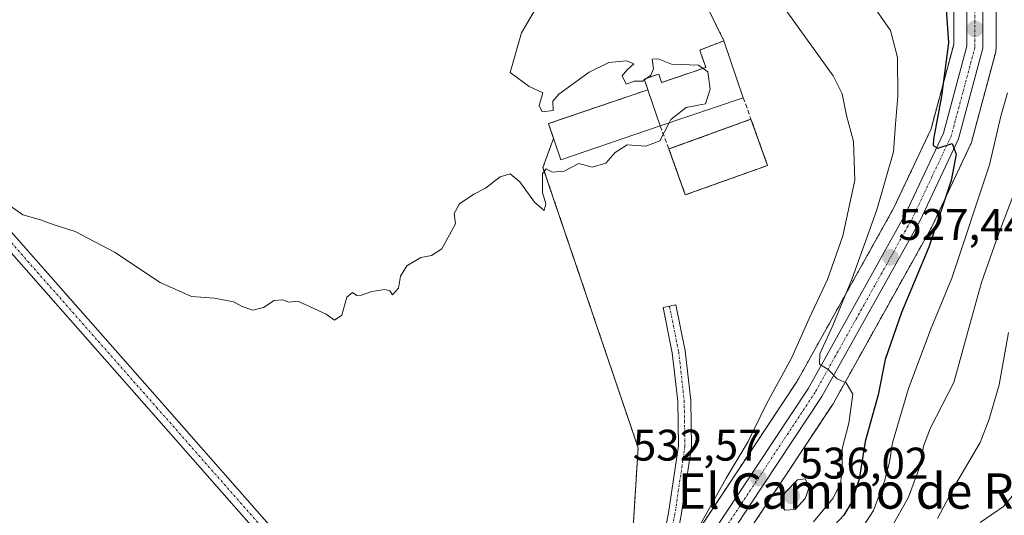
# Model space of a CAD drawing. Units: metres. Extents: x 624332 to 627787, y 4738807 to 4741183.
# Drawn here: x 625186 to 625409, y 4739851 to 4739963 of the extents above; entities that cross this region are included whole.
import ezdxf
from ezdxf.enums import TextEntityAlignment as Align

# ---------------------------------------------------------------- set-up
doc = ezdxf.new("R2010")
doc.units = ezdxf.units.M
doc.header["$MEASUREMENT"] = 0
for name, pattern in [('TRAZO_Y_PUNTO', [1, 0.5, -0.25, 0, -0.25]), ('TRAZOS', [0.75, 0.5, -0.25]), ('TRAZOSX2', [1.5, 1, -0.5])]:
    doc.linetypes.add(name, pattern=pattern)
for name, color, linetype, lineweight in [('Arbolado forestal', 92, 'TRAZOS', 0), ('Arbolado forestal CxS', 92, 'Continuous', 0), ('Camino', 19, 'Continuous', 0), ('Camino Cxs', 19, 'Continuous', 0), ('Camino eje', 39, 'TRAZO_Y_PUNTO', 13), ('Carretera de calzada única', 19, 'Continuous', 13), ('Carretera de calzada única Cxs', 19, 'Continuous', 13), ('Carretera de calzada única eje', 19, 'TRAZO_Y_PUNTO', 0), ('Carátula', 7, 'Continuous', 5), ('Cementerio', 135, 'TRAZOSX2', 0), ('Cementerio Cxs', 135, 'Continuous', 0), ('Cultivos herbáceos CxS', 92, 'Continuous', 0), ('Curva de nivel maestra', 36, 'Continuous', 30), ('Curva de nivel normal', 36, 'Continuous', 0), ('Edificación', 1, 'Continuous', 13), ('Edificación Cxs', 1, 'Continuous', 13), ('Muro lineal', 1, 'TRAZOSX2', 13), ('Núcleo urbano', 19, 'Continuous', 0), ('Núcleo urbano CxS', 19, 'Continuous', 0), ('Pista deportiva', 19, 'Continuous', 0), ('Pista deportiva Cxs', 19, 'Continuous', 0), ('Pista pavimentada', 135, 'Continuous', 13), ('Pista pavimentada Cxs', 135, 'Continuous', 0), ('Pista pavimentada eje', 135, 'TRAZO_Y_PUNTO', 0), ('Punto de cota en terreno', 7, 'Continuous', 0), ('Rótulo de punto de cota en terreno', 19, 'Continuous', 0), ('Texto cartográfico', 19, 'Continuous', 0)]:
    doc.layers.add(name, color=color, linetype=linetype, lineweight=lineweight)
doc.styles.add('Arial', font='txt', dxfattribs={"height": 0.2})

# ---------------------------------------------------------------- blocks, each defined once
blk = doc.blocks.new('*U150')
at = {"layer": 'Cultivos herbáceos CxS', "color": 92, "linetype": 'Continuous', "lineweight": 0}
blk.add_polyline3d([(625333.12, 4739983.62, 538.06), (625345.62, 4739958.14, 538.51), (625340.17, 4739956.05, 539.42), (625341.51, 4739952.08, 539.83), (625331.51, 4739948.68, 540.12), (625330.85, 4739950.59, 540.03), (625327.58, 4739949.48, 539.98), (625328.24, 4739947.55, 540.04), (625328.41, 4739947.04, 540.06), (625308.59, 4739940.29, 540.05), (625305.89, 4739939.37, 540.05), (625307.04, 4739936.02, 540.08), (625304.65, 4739929.45, 540), (625326.19, 4739865.93, 539.37), (625325.05, 4739847.78, 539.18)], dxfattribs=at)
blk = doc.blocks.new('*U155')
at = {"layer": 'Arbolado forestal CxS', "color": 92, "linetype": 'Continuous', "lineweight": 0}
for points in [[(625397.67, 4739973.43, 522.24), (625397.67, 4739957.32, 524.47), (625392.54, 4739938.21, 525.34), (625384.11, 4739920.3, 527.31), (625362.19, 4739880.98, 531.85), (625339.32, 4739846.42, 534.89)], [(625325.05, 4739847.78, 539.18), (625326.19, 4739865.93, 539.37), (625304.65, 4739929.45, 540), (625307.04, 4739936.02, 540.08), (625305.89, 4739939.37, 540.05), (625308.59, 4739940.29, 540.05), (625328.41, 4739947.04, 540.06), (625328.24, 4739947.55, 540.04), (625327.58, 4739949.48, 539.98), (625330.85, 4739950.59, 540.03), (625331.51, 4739948.68, 540.12), (625341.51, 4739952.08, 539.83), (625340.17, 4739956.05, 539.42), (625345.62, 4739958.14, 538.51), (625333.12, 4739983.62, 538.06)], [(625347.3, 4739841.04, 533.64), (625370.33, 4739875.89, 530.83), (625370.44, 4739876.06, 530.8), (625392.62, 4739915.83, 525.25), (625392.71, 4739916.01, 525.23), (625401.49, 4739934.64, 523.12), (625401.6, 4739934.89, 523.08), (625401.68, 4739935.14, 523.06), (625407.18, 4739955.65, 523.32), (625407.23, 4739955.91, 523.31), (625407.28, 4739956.43, 523.29), (625407.28, 4739973.96, 521.22)]]:
    blk.add_polyline3d(points, dxfattribs=at)
blk.add_polyline3d([(625333.16, 4739933.62, 539.94), (625336.87, 4739923.23, 540.01), (625355.5, 4739929.88, 539.16), (625351.75, 4739940.38, 539.39), (625333.16, 4739933.62, 539.94)], close=True, dxfattribs=at)
blk = doc.blocks.new('*U179')
at = {"layer": 'Curva de nivel normal', "color": 36, "linetype": 'Continuous', "lineweight": 0}
blk.add_polyline3d([(625381.23, 4739843.7, 515), (625387.41, 4739854.7, 515), (625390.25, 4739862.27, 515), (625390.83, 4739866.31, 515), (625392.44, 4739870.44, 515), (625397.72, 4739880.74, 515), (625401.35, 4739893.88, 515), (625403.96, 4739903.36, 515), (625407.81, 4739914.36, 515), (625413.66, 4739929.77, 515)], dxfattribs=at)
blk = doc.blocks.new('*U181')
at = {"layer": 'Curva de nivel normal', "color": 36, "linetype": 'Continuous', "lineweight": 0}
blk.add_polyline3d([(625393.98, 4739849.89, 510), (625398.09, 4739857.61, 510), (625403.66, 4739867.15, 510), (625405.67, 4739872.42, 510), (625407.92, 4739880.15, 510), (625410.08, 4739892.03, 510)], dxfattribs=at)
blk = doc.blocks.new('*U188')
at = {"layer": 'Curva de nivel normal', "color": 36, "linetype": 'Continuous', "lineweight": 0}
blk.add_polyline3d([(625403.62, 4739848.97, 505), (625408.94, 4739852.6, 505), (625412.54, 4739856.92, 505)], dxfattribs=at)
blk = doc.blocks.new('*U194')
at = {"layer": 'Curva de nivel normal', "color": 36, "linetype": 'Continuous', "lineweight": 0}
blk.add_polyline3d([(625409.86, 4739946.36, 520), (625408.32, 4739941.03, 520), (625405.8, 4739930.03, 520), (625397.2, 4739904.36, 520), (625392.52, 4739893.03, 520), (625387.4, 4739879.36, 520), (625383.78, 4739867.03, 520), (625383.11, 4739862.7, 520), (625381.96, 4739858.36, 520), (625379.47, 4739851.7, 520), (625376.04, 4739846.37, 520)], dxfattribs=at)
blk = doc.blocks.new('*U200')
at = {"layer": 'Curva de nivel normal', "color": 36, "linetype": 'Continuous', "lineweight": 0}
blk.add_polyline3d([(625380.01, 4739965.19, 530), (625383.36, 4739960.46, 530), (625384.95, 4739954.35, 530), (625385, 4739945.58, 530), (625384.46, 4739939.26, 530), (625384.03, 4739932.95, 530), (625380.28, 4739919.85, 530), (625374.67, 4739904.26, 530), (625370.27, 4739893.6, 530), (625367.31, 4739887.24, 530), (625367.3, 4739884.87, 530), (625369.23, 4739883.65, 530), (625371.29, 4739881.52, 530), (625373.3, 4739880.65, 530), (625374.8, 4739878.06, 530), (625373.94, 4739871.48, 530), (625372.42, 4739865.69, 530), (625372.42, 4739860.82, 530), (625372.05, 4739857.83, 530), (625370.26, 4739854.4, 530), (625365.91, 4739849.18, 530)], dxfattribs=at)
blk = doc.blocks.new('*U207')
at = {"layer": 'Curva de nivel maestra', "color": 36, "linetype": 'Continuous', "lineweight": 30}
blk.add_polyline3d([(625395.94, 4739965.22, 525), (625396.51, 4739957.7, 525), (625394.91, 4739945.57, 525), (625393.1, 4739935.88, 525), (625393.04, 4739934.42, 525), (625394.07, 4739933.81, 525), (625397.3, 4739934.84, 525), (625398.24, 4739932.48, 525), (625397.11, 4739926.5, 525), (625392.06, 4739911.38, 525), (625385.86, 4739896.56, 525), (625382.14, 4739885.92, 525), (625380.53, 4739877.94, 525), (625377.64, 4739867.38, 525), (625376.26, 4739858.82, 525), (625374.54, 4739853.56, 525), (625372.8, 4739850.65, 525), (625369.62, 4739847.22, 525)], dxfattribs=at)
blk = doc.blocks.new('5PATER')
at = {"layer": 'Carátula', "linetype": 'Continuous', "lineweight": 5}
h = blk.add_hatch(color=250, dxfattribs=at)
edge = h.paths.add_edge_path()
edge.add_ellipse((0, 0.01), major_axis=(-1.33, -1.34), ratio=0.999422, start_angle=0, end_angle=360)

msp = doc.modelspace()

# ---------------------------------------------------------------- linework, layer by layer
at = {"layer": 'Arbolado forestal', "color": 92, "linetype": 'TRAZOS', "lineweight": 0}
for points in [[(625293.09, 4740052.75, 527.56), (625266.09, 4740041.2, 533.63), (625255.45, 4740035.19, 536.91), (625257.49, 4740030.16, 538.68), (625277.17, 4740030.71, 537.5), (625293.83, 4740025.45, 536.56), (625318.25, 4740003.19, 537.71), (625328.46, 4739991.84, 537.76), (625333.12, 4739983.62, 538.06), (625345.62, 4739958.14, 538.51), (625340.17, 4739956.05, 539.42), (625341.51, 4739952.08, 539.83), (625331.51, 4739948.68, 540.12), (625330.85, 4739950.59, 540.03), (625327.58, 4739949.48, 539.98), (625328.24, 4739947.55, 540.04), (625328.41, 4739947.04, 540.06), (625308.59, 4739940.29, 540.05), (625305.89, 4739939.37, 540.05), (625307.04, 4739936.02, 540.08), (625304.65, 4739929.45, 540), (625326.19, 4739865.93, 539.37), (625325.05, 4739847.78, 539.18)], [(625354.04, 4740043.88, 514.57), (625354.73, 4740043.24, 514.49), (625358.75, 4740039.41, 514.44), (625361.49, 4740036.83, 514.48), (625373.3, 4740025.65, 515.75), (625382.42, 4740016.04, 516.76), (625385.76, 4740010.16, 517.25), (625387.72, 4740006.72, 517.62), (625390.33, 4740000.46, 518.39), (625393.57, 4739992.68, 519.74), (625395.34, 4739987.59, 519.97), (625397.67, 4739973.43, 522.24), (625397.67, 4739957.32, 524.47), (625392.54, 4739938.21, 525.34), (625384.11, 4739920.3, 527.31), (625362.18, 4739880.98, 531.85), (625339.32, 4739846.42, 534.89), (625333.67, 4739838.36, 535.66), (625331.66, 4739835.49, 535.68), (625329.58, 4739832.52, 535.71), (625327.15, 4739829.05, 535.96)], [(625347.3, 4739841.04, 533.64), (625370.33, 4739875.89, 530.83), (625370.44, 4739876.06, 530.8), (625392.62, 4739915.83, 525.25), (625392.71, 4739916.01, 525.23), (625401.49, 4739934.64, 523.12), (625401.6, 4739934.89, 523.08), (625401.68, 4739935.14, 523.06), (625407.18, 4739955.65, 523.32), (625407.23, 4739955.91, 523.31), (625407.28, 4739956.43, 523.29), (625407.28, 4739973.96, 521.22)], [(625355.5, 4739929.88, 539.16), (625351.75, 4739940.38, 539.39), (625333.16, 4739933.62, 539.94), (625336.87, 4739923.23, 540.01), (625355.5, 4739929.88, 539.16)]]:
    msp.add_polyline3d(points, dxfattribs=at)
at = {"layer": 'Camino', "color": 19, "linetype": 'Continuous', "lineweight": 0}
msp.add_polyline3d([(625328.41, 4739825.63, 535.84), (625330.64, 4739838.78, 536.83), (625333.06, 4739851.16, 537.82), (625335.32, 4739866.34, 538.73), (625335.15, 4739876.47, 539.02), (625333.93, 4739887.41, 539.13), (625331.84, 4739897.69, 539.45), (625334.73, 4739898.28, 539.5), (625336.85, 4739887.87, 539.09), (625338.1, 4739876.66, 538.94), (625338.28, 4739866.15, 538.61), (625335.97, 4739850.66, 537.42), (625333.87, 4739839.83, 535.72), (625332.79, 4739831.87, 535.26)], dxfattribs=at)
at = {"layer": 'Camino Cxs', "color": 19, "linetype": 'Continuous', "lineweight": 0}
msp.add_polyline3d([(625332.79, 4739831.87, 535.26), (625328.41, 4739825.63, 535.84), (625330.64, 4739838.78, 536.83), (625333.06, 4739851.16, 537.82), (625335.32, 4739866.34, 538.73), (625335.15, 4739876.47, 539.02), (625333.93, 4739887.41, 539.13), (625331.84, 4739897.69, 539.45), (625334.73, 4739898.28, 539.5), (625336.85, 4739887.87, 539.09), (625338.1, 4739876.66, 538.94), (625338.28, 4739866.15, 538.61), (625335.97, 4739850.66, 537.42), (625333.87, 4739839.83, 535.72), (625332.79, 4739831.87, 535.26)], close=True, dxfattribs=at)
at = {"layer": 'Camino eje', "color": 39, "linetype": 'TRAZO_Y_PUNTO', "lineweight": 13}
msp.add_polyline3d([(625333.29, 4739897.99, 539.47), (625335.39, 4739887.64, 539.11), (625336.63, 4739876.57, 539.01), (625336.8, 4739866.25, 538.7), (625334.52, 4739850.91, 537.63), (625332.42, 4739840.11, 536.29), (625331.82, 4739836.56, 535.9), (625330.04, 4739824.81, 535.79)], dxfattribs=at)
at = {"layer": 'Carretera de calzada única', "color": 19, "linetype": 'Continuous', "lineweight": 13}
for points in [[(625368.56, 4740039.24, 514.59), (625377.96, 4740030.34, 515.72), (625387.76, 4740020.01, 516.39), (625393.67, 4740009.63, 517.49), (625399.75, 4739995.04, 519.03), (625401.78, 4739989.23, 519.85), (625404.28, 4739973.96, 521.35), (625404.28, 4739956.43, 523.24), (625398.78, 4739935.92, 524.14), (625390, 4739917.29, 526.21), (625367.83, 4739877.54, 530.56), (625344.8, 4739842.69, 533.83), (625315.73, 4739801.23, 537.37), (625307.26, 4739786.22, 537.79), (625304.44, 4739777.35, 537.88), (625300.32, 4739754.26, 537.95), (625297.52, 4739729.59, 537.95)], [(625332.79, 4739831.87, 535.26), (625341.8, 4739844.73, 534.01), (625364.75, 4739879.42, 530.72), (625386.78, 4739918.93, 526.35), (625395.37, 4739937.17, 524.9), (625400.67, 4739956.92, 523.38), (625400.67, 4739973.67, 521.49), (625398.26, 4739988.33, 519.59), (625396.37, 4739993.75, 518.95), (625393.1, 4740001.61, 518.28)]]:
    msp.add_polyline3d(points, dxfattribs=at)
at = {"layer": 'Carretera de calzada única Cxs', "color": 19, "linetype": 'Continuous', "lineweight": 13}
for points in [[(625404.28, 4739973.96, 521.35), (625404.28, 4739956.43, 523.24), (625398.78, 4739935.92, 524.14), (625390, 4739917.29, 526.21), (625367.83, 4739877.54, 530.56), (625344.8, 4739842.69, 533.83)], [(625341.8, 4739844.73, 534.01), (625364.75, 4739879.42, 530.72), (625386.78, 4739918.93, 526.35), (625395.37, 4739937.17, 524.9), (625400.67, 4739956.92, 523.38), (625400.67, 4739973.67, 521.49)]]:
    msp.add_polyline3d(points, dxfattribs=at)
at = {"layer": 'Carretera de calzada única eje', "color": 19, "linetype": 'TRAZO_Y_PUNTO', "lineweight": 0}
msp.add_polyline3d([(625362.07, 4740042.91, 514.3), (625369.35, 4740036, 514.89), (625376.69, 4740029.06, 515.89), (625381.41, 4740024.09, 516.41), (625386.3, 4740018.92, 516.9), (625389.26, 4740013.73, 517.27), (625392.05, 4740008.83, 517.88), (625396.42, 4739998.33, 518.7), (625398.07, 4739994.39, 519), (625399.01, 4739991.68, 519.35), (625400.01, 4739988.77, 519.77), (625401.28, 4739981.14, 520.68), (625402.48, 4739973.81, 521.32), (625402.48, 4739956.68, 523.15), (625399.73, 4739946.42, 524.01), (625397.07, 4739936.54, 524.65), (625392.69, 4739927.23, 525.44), (625388.39, 4739918.1, 526.35), (625377.37, 4739898.34, 528.38), (625366.28, 4739878.48, 530.52), (625354.76, 4739861.06, 532.39), (625343.3, 4739843.71, 533.92), (625330.04, 4739824.81, 535.79)], dxfattribs=at)
at = {"layer": 'Cementerio', "color": 135, "linetype": 'TRAZOSX2', "lineweight": 0}
for points in [[(625333.16, 4739933.62, 539.94), (625351.75, 4739940.38, 539.39)], [(625351.75, 4739940.38, 539.39), (625355.5, 4739929.88, 539.16)], [(625355.5, 4739929.88, 539.16), (625336.87, 4739923.23, 540.01), (625333.16, 4739933.62, 539.94)]]:
    msp.add_polyline3d(points, dxfattribs=at)
at = {"layer": 'Cementerio Cxs', "color": 135, "linetype": 'Continuous', "lineweight": 0}
msp.add_polyline3d([(625355.5, 4739929.88, 539.16), (625336.87, 4739923.23, 540.01), (625333.16, 4739933.62, 539.94), (625351.75, 4739940.38, 539.39), (625355.5, 4739929.88, 539.16)], close=True, dxfattribs=at)
at = {"layer": 'Cultivos herbáceos CxS', "color": 92, "linetype": 'Continuous', "lineweight": 0}
msp.add_polyline3d([(625293.09, 4740052.75, 527.56), (625266.09, 4740041.2, 533.63), (625255.45, 4740035.19, 536.91), (625257.49, 4740030.16, 538.68), (625277.17, 4740030.71, 537.5), (625293.83, 4740025.45, 536.56), (625318.25, 4740003.19, 537.71), (625328.46, 4739991.84, 537.76), (625333.12, 4739983.62, 538.06), (625345.62, 4739958.14, 538.51), (625340.17, 4739956.05, 539.42), (625341.51, 4739952.08, 539.83), (625331.51, 4739948.68, 540.12), (625330.85, 4739950.59, 540.03), (625327.58, 4739949.48, 539.98), (625328.24, 4739947.55, 540.04), (625328.41, 4739947.04, 540.06), (625308.59, 4739940.29, 540.05), (625305.89, 4739939.37, 540.05), (625307.04, 4739936.02, 540.08), (625304.65, 4739929.45, 540), (625326.19, 4739865.93, 539.37), (625325.05, 4739847.78, 539.18)], dxfattribs=at)
at = {"layer": 'Curva de nivel normal', "color": 36, "linetype": 'Continuous', "lineweight": 0}
for points in [[(625343.62, 4739987.4, 535), (625370.38, 4739950.22, 535), (625372.42, 4739946.09, 535), (625373.4, 4739941.21, 535), (625374.99, 4739935.33, 535), (625375.24, 4739926.58, 535), (625372.55, 4739913.96, 535), (625369.06, 4739904.02, 535), (625364.93, 4739895.2, 535), (625360.98, 4739886.36, 535), (625355.2, 4739875.7, 535), (625351.12, 4739867.36, 535), (625346.1, 4739859.03, 535), (625338.54, 4739845.36, 535)], [(625327.66, 4739949.26, 540), (625327.29, 4739948.99, 540), (625325.29, 4739948.97, 540), (625323.45, 4739948.28, 540), (625322.56, 4739950.21, 540), (625323.61, 4739951.48, 540), (625325.25, 4739952.89, 540), (625323.59, 4739953.59, 540), (625319.57, 4739953.19, 540), (625315.11, 4739951.02, 540), (625308.22, 4739946.07, 540), (625306.91, 4739944.42, 540), (625306.93, 4739942.34, 540), (625304.49, 4739942.06, 540), (625303.76, 4739943.5, 540), (625304.58, 4739946.32, 540), (625301.52, 4739947.75, 540), (625297.19, 4739950.93, 540), (625299.79, 4739959.92, 540), (625304.62, 4739968.24, 540)], [(625340.93, 4739951.88, 540), (625339.9, 4739952.64, 540), (625333.77, 4739952.84, 540), (625330.76, 4739954.02, 540), (625329.34, 4739953.99, 540), (625329.66, 4739951.8, 540), (625329.09, 4739950.32, 540), (625328.27, 4739949.71, 540)], [(625333.22, 4739939.53, 540), (625333.62, 4739940.31, 540), (625337.08, 4739943.03, 540), (625339.8, 4739943.58, 540), (625341.43, 4739943.82, 540), (625342.54, 4739947.14, 540), (625341.99, 4739951.11, 540), (625340.93, 4739951.88, 540)], [(625328.27, 4739949.71, 540), (625327.66, 4739949.26, 540)], [(625181.38, 4739922.55, 540), (625186.84, 4739918.68, 540), (625190.83, 4739917.56, 540), (625193.72, 4739916.48, 540), (625198.69, 4739914.96, 540), (625207.63, 4739910.26, 540), (625217.92, 4739903.4, 540), (625225.03, 4739900.18, 540), (625230.29, 4739899.8, 540), (625234.6, 4739899.01, 540), (625236.5, 4739897.91, 540), (625238.92, 4739897.07, 540), (625241.34, 4739897.74, 540), (625243.78, 4739899.27, 540), (625245.68, 4739899.42, 540), (625247.12, 4739898.94, 540), (625249.11, 4739899.16, 540), (625255.53, 4739896.18, 540), (625257.46, 4739894.86, 540), (625259.1, 4739895.94, 540), (625260.25, 4739900.07, 540), (625261.48, 4739901.07, 540), (625262.5, 4739900.46, 540), (625263.57, 4739900.52, 540), (625265.92, 4739901.35, 540), (625268.81, 4739901.77, 540), (625269.94, 4739901.49, 540), (625270.57, 4739900.54, 540), (625271.92, 4739902.07, 540), (625272.36, 4739904.82, 540), (625273.78, 4739907.12, 540), (625276.96, 4739909.07, 540), (625279.44, 4739909.46, 540), (625281.78, 4739911.03, 540), (625284.86, 4739916.7, 540), (625284.54, 4739919.03, 540), (625285.76, 4739921.16, 540), (625288.96, 4739923.39, 540), (625291.62, 4739924.75, 540), (625294.96, 4739927.34, 540), (625297.24, 4739927.96, 540), (625299.39, 4739926.18, 540), (625302.75, 4739921.54, 540), (625304.95, 4739919.69, 540), (625305.26, 4739921.16, 540), (625304.55, 4739923.73, 540), (625304.54, 4739928.1, 540), (625305.34, 4739929.16, 540), (625306.74, 4739928.39, 540), (625309.48, 4739928.61, 540), (625312.75, 4739930.34, 540), (625315.75, 4739929.53, 540), (625318.88, 4739930.38, 540), (625321, 4739932.86, 540), (625323.72, 4739934.53, 540), (625327.96, 4739934.26, 540), (625331.12, 4739935.45, 540), (625333.22, 4739939.53, 540)], [(625359.42, 4739851.78, 535), (625361.76, 4739851.93, 535), (625363.99, 4739854.45, 535), (625364.9, 4739857.03, 535), (625364.06, 4739858.86, 535), (625362.26, 4739858.69, 535), (625359.57, 4739855.89, 535), (625358.39, 4739853.26, 535), (625359.42, 4739851.78, 535)]]:
    msp.add_polyline3d(points, dxfattribs=at)
at = {"layer": 'Edificación', "color": 1, "linetype": 'Continuous', "lineweight": 13}
for points in [[(625328.41, 4739947.04, 553.95), (625328.24, 4739947.55, 553.86), (625327.58, 4739949.48, 551.9), (625330.85, 4739950.59, 549.42), (625331.51, 4739948.68, 553.1), (625341.51, 4739952.08, 546.92), (625340.17, 4739956.05, 543.29), (625345.62, 4739958.14, 543.13), (625350.01, 4739945.25, 547.04)], [(625328.41, 4739947.04, 553.95), (625331.2, 4739938.84, 550.74)], [(625350.01, 4739945.25, 547.04), (625331.2, 4739938.84, 550.74)]]:
    msp.add_polyline3d(points, dxfattribs=at)
at = {"layer": 'Edificación Cxs', "color": 1, "linetype": 'Continuous', "lineweight": 13}
msp.add_polyline3d([(625331.2, 4739938.84, 550.74), (625328.41, 4739947.04, 553.95), (625328.24, 4739947.55, 553.86), (625327.58, 4739949.48, 551.9), (625330.85, 4739950.59, 549.42), (625331.51, 4739948.68, 553.1), (625341.51, 4739952.08, 546.92), (625340.17, 4739956.05, 543.29), (625345.62, 4739958.14, 543.13), (625350.01, 4739945.25, 547.04), (625331.2, 4739938.84, 550.74)], close=True, dxfattribs=at)
at = {"layer": 'Muro lineal', "color": 1, "linetype": 'TRAZOSX2', "lineweight": 13}
for points in [[(625350.01, 4739945.25, 547.04), (625351.75, 4739940.38, 542.73)], [(625351.75, 4739940.38, 542.73), (625333.16, 4739933.62, 543.03)], [(625333.16, 4739933.62, 543.03), (625336.87, 4739923.23, 543.27), (625355.5, 4739929.88, 540.96), (625351.75, 4739940.38, 542.73)], [(625331.2, 4739938.84, 550.74), (625333.16, 4739933.62, 543.03)]]:
    msp.add_polyline3d(points, dxfattribs=at)
at = {"layer": 'Núcleo urbano', "color": 19, "linetype": 'Continuous', "lineweight": 0}
for points in [[(625354.04, 4740043.88, 514.57), (625354.73, 4740043.24, 514.49), (625358.75, 4740039.41, 514.44), (625361.49, 4740036.83, 514.48), (625373.3, 4740025.65, 515.75), (625382.42, 4740016.04, 516.76), (625385.76, 4740010.16, 517.25), (625387.72, 4740006.72, 517.62), (625390.33, 4740000.46, 518.39), (625393.57, 4739992.68, 519.74), (625395.34, 4739987.59, 519.97), (625397.67, 4739973.43, 522.24), (625397.67, 4739957.32, 524.47), (625392.54, 4739938.21, 525.34), (625384.11, 4739920.3, 527.31), (625362.18, 4739880.98, 531.85), (625339.32, 4739846.42, 534.89), (625333.67, 4739838.36, 535.66), (625331.66, 4739835.49, 535.68), (625329.58, 4739832.52, 535.71), (625327.15, 4739829.05, 535.96)], [(625347.3, 4739841.04, 533.64), (625370.33, 4739875.89, 530.83), (625370.44, 4739876.06, 530.8), (625392.62, 4739915.83, 525.25), (625392.71, 4739916.01, 525.23), (625401.49, 4739934.64, 523.12), (625401.6, 4739934.89, 523.08), (625401.68, 4739935.14, 523.06), (625407.18, 4739955.65, 523.32), (625407.23, 4739955.91, 523.31), (625407.28, 4739956.43, 523.29), (625407.28, 4739973.96, 521.22)], [(625355.5, 4739929.88, 539.16), (625351.75, 4739940.38, 539.39), (625333.16, 4739933.62, 539.94), (625336.87, 4739923.23, 540.01), (625355.5, 4739929.88, 539.16)]]:
    msp.add_polyline3d(points, dxfattribs=at)
at = {"layer": 'Núcleo urbano CxS', "color": 19, "linetype": 'Continuous', "lineweight": 0}
for points in [[(625407.28, 4739973.96, 521.22), (625407.28, 4739956.43, 523.29), (625407.23, 4739955.91, 523.31), (625407.18, 4739955.65, 523.32), (625401.68, 4739935.14, 523.06), (625401.6, 4739934.89, 523.08), (625401.49, 4739934.64, 523.12), (625392.71, 4739916.01, 525.23), (625392.62, 4739915.83, 525.25), (625370.44, 4739876.06, 530.8), (625370.33, 4739875.89, 530.83), (625347.3, 4739841.04, 533.64)], [(625339.32, 4739846.42, 534.89), (625362.19, 4739880.98, 531.85), (625384.11, 4739920.3, 527.31), (625392.54, 4739938.21, 525.34), (625397.67, 4739957.32, 524.47), (625397.67, 4739973.43, 522.24)]]:
    msp.add_polyline3d(points, dxfattribs=at)
msp.add_polyline3d([(625355.5, 4739929.88, 539.16), (625336.87, 4739923.23, 540.01), (625333.16, 4739933.62, 539.94), (625351.75, 4739940.38, 539.39), (625355.5, 4739929.88, 539.16)], close=True, dxfattribs=at)
at = {"layer": 'Pista deportiva', "color": 19, "linetype": 'Continuous', "lineweight": 0}
for points in [[(625331.2, 4739938.84, 550.74), (625308.7, 4739931.15, 540.12), (625305.89, 4739939.37, 540.13), (625328.41, 4739947.04, 553.95)], [(625328.41, 4739947.04, 553.95), (625331.2, 4739938.84, 550.74)]]:
    msp.add_polyline3d(points, dxfattribs=at)
at = {"layer": 'Pista deportiva Cxs', "color": 19, "linetype": 'Continuous', "lineweight": 0}
msp.add_polyline3d([(625331.2, 4739938.84, 550.74), (625308.7, 4739931.15, 540.12), (625305.89, 4739939.37, 540.13), (625328.41, 4739947.04, 553.95), (625331.2, 4739938.84, 550.74)], close=True, dxfattribs=at)
at = {"layer": 'Pista pavimentada', "color": 135, "linetype": 'Continuous', "lineweight": 13}
for points in [[(625299.87, 4739775.67, 538.01), (625258.96, 4739825.14, 538.78), (625216.03, 4739873.96, 538.99), (625140.29, 4739959.91, 540.85), (625129.21, 4739970, 540.63), (625108.79, 4739984.55, 539.82), (625076.81, 4740004.78, 538.17), (625019.83, 4740035.56, 537.47), (624958.59, 4740072.18, 533.79), (624903.6, 4740103.15, 531.72), (624841.11, 4740139.43, 530.31), (624818.17, 4740150.5, 530.04), (624724.46, 4740189.42, 527.84), (624650.15, 4740220.51, 528.85), (624595.12, 4740244.41, 529.61), (624427.04, 4740315.03, 529), (624351.08, 4740347.13, 531.43)], [(625148.23, 4739955.64, 540.93), (625218.39, 4739876.03, 538.99), (625261.35, 4739827.18, 538.71), (625300.73, 4739779.56, 538.01)]]:
    msp.add_polyline3d(points, dxfattribs=at)
at = {"layer": 'Pista pavimentada Cxs', "color": 135, "linetype": 'Continuous', "lineweight": 0}
for points in [[(624842.58, 4740142.2, 530.4), (624905.15, 4740105.88, 531.66), (624960.17, 4740074.89, 534.24), (625021.39, 4740038.29, 538.26), (625078.4, 4740007.49, 538.57), (625110.54, 4739987.16, 540.04), (625131.19, 4739972.45, 540.95), (625140.6, 4739963.87, 541.04), (625140.6, 4739963.87, 541.04), (625148.23, 4739955.64, 540.93), (625218.39, 4739876.03, 538.99), (625261.35, 4739827.18, 538.71)], [(625258.96, 4739825.14, 538.78), (625216.03, 4739873.96, 538.99), (625140.29, 4739959.91, 540.85), (625129.21, 4739970, 540.63), (625108.79, 4739984.55, 539.82), (625076.81, 4740004.78, 538.17), (625019.83, 4740035.56, 537.47), (624958.59, 4740072.18, 533.79), (624903.6, 4740103.15, 531.72), (624841.11, 4740139.43, 530.31)]]:
    msp.add_polyline3d(points, dxfattribs=at)
at = {"layer": 'Pista pavimentada eje', "color": 135, "linetype": 'TRAZO_Y_PUNTO', "lineweight": 0}
msp.add_polyline3d([(625145.85, 4739955.97, 540.93), (625182.13, 4739914.8, 539.95), (625217.21, 4739875, 539), (625260.16, 4739826.16, 538.75), (625279.85, 4739802.35, 538.42), (625300.39, 4739777.57, 537.99), (625301.98, 4739775.75, 537.97)], dxfattribs=at)

# ---------------------------------------------------------------- block references
at = {"layer": 'Arbolado forestal CxS', "color": 92, "linetype": 'Continuous', "lineweight": 0}
msp.add_blockref('*U155', (0, 0), dxfattribs=at)
at = {"layer": 'Cultivos herbáceos CxS', "color": 92, "linetype": 'Continuous', "lineweight": 0}
msp.add_blockref('*U150', (0, 0), dxfattribs=at)
at = {"layer": 'Curva de nivel maestra', "color": 36, "linetype": 'Continuous', "lineweight": 30}
msp.add_blockref('*U207', (0, 0), dxfattribs=at)
at = {"layer": 'Curva de nivel normal', "color": 36, "linetype": 'Continuous', "lineweight": 0}
for name in ['*U188', '*U194', '*U181', '*U179', '*U200']:
    msp.add_blockref(name, (0, 0), dxfattribs=at)
at = {"layer": 'Punto de cota en terreno', "linetype": 'Continuous', "lineweight": 0}
for p in [(625402.48, 4739960.81, 522.77), (625383.35, 4739909.07, 527.44), (625353.45, 4739859.07, 532.57), (625361, 4739855, 536.02)]:
    msp.add_blockref('5PATER', p, dxfattribs=at)

# ---------------------------------------------------------------- texts
at = {"layer": 'Rótulo de punto de cota en terreno', "color": 19, "linetype": 'Continuous', "lineweight": 0, "style": 'Arial'}
for s, p in [('527,44', (625385.11, 4739910.83)), ('532,57', (625325, 4739860.83)), ('536,02', (625362.76, 4739856.76))]:
    msp.add_text(s, height=7, dxfattribs=at).set_placement(p, align=Align.BOTTOM_LEFT)
at = {"layer": 'Texto cartográfico', "color": 19, "linetype": 'Continuous', "lineweight": 0, "style": 'Arial'}
msp.add_text('El Camino de Redín', height=8, dxfattribs=at).set_placement((625384.44, 4739856.12), align=Align.MIDDLE_CENTER)

doc.saveas('drawing.dxf')
